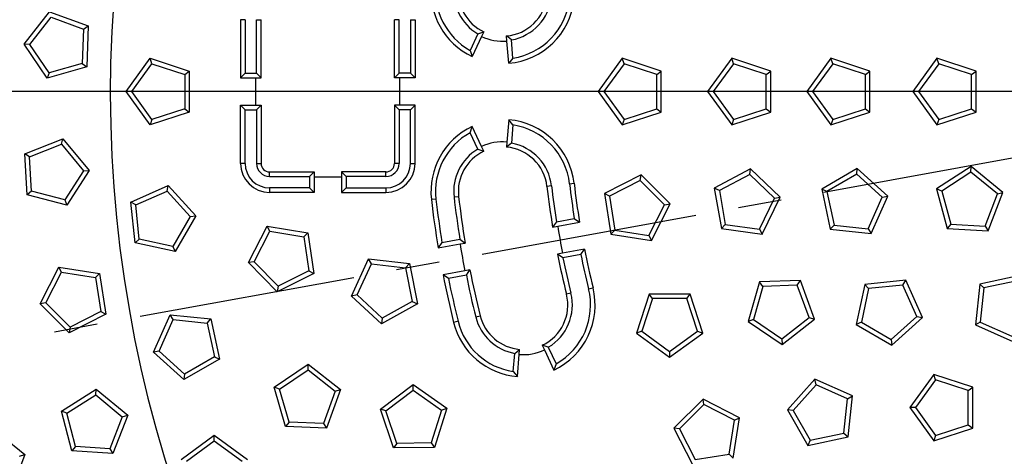
# Model space of a CAD drawing. Extents: x 130 to 2058, y 16 to 2920.
# Drawn here: x 725 to 1013, y 1624 to 1751 of the extents above; entities that cross this region are included whole.
import ezdxf

# ---------------------------------------------------------------- set-up
doc = ezdxf.new("R2010")
doc.units = 0
doc.header["$LTSCALE"] = 10
doc.linetypes.add('CENTER', pattern=[10.16, 6.35, -1.27, 1.27, -1.27])
doc.layers.get('0').update_dxf_attribs({"linetype": 'CONTINUOUS'})
doc.layers.add('BEMAßUNG', color=8, linetype='CONTINUOUS')

# ---------------------------------------------------------------- blocks, each defined once
blk = doc.blocks.new('SW_CENTERMARKSYMBOL_2')
at = {"layer": 'BEMAßUNG', "color": 0}
blk.add_line((-346.53, -341.53), (-827.03, -341.53), dxfattribs=at)
for radius, start, end in [(483, 45.5931, 224.4069), (371, 345.7722, 164.2278), (483, 225.5931, 44.4069), (371, 165.7722, 344.2278)]:
    blk.add_arc((-341.53, -341.53), radius, start, end, dxfattribs=at)

msp = doc.modelspace()

# ---------------------------------------------------------------- linework, layer by layer
at = {"color": 7, "linetype": 'Continuous'}
for p, q in [((726.058, 1743.975), (733.446, 1753.431)), ((733.446, 1753.431), (744.722, 1749.327)), ((727.713, 1743.917), (733.902, 1751.839)), ((733.902, 1751.839), (743.349, 1748.401)), ((789.282, 1751.138), (789.282, 1734.138)), ((790.622, 1751.138), (790.622, 1735.478)), ((793.943, 1735.478), (793.943, 1751.138)), ((795.282, 1734.138), (795.282, 1751.138)), ((834.282, 1734.138), (834.282, 1751.138)), ((835.622, 1735.478), (835.622, 1751.138)), ((838.943, 1751.138), (838.943, 1735.478)), ((840.282, 1751.138), (840.282, 1734.138)), ((743.349, 1748.401), (742.998, 1738.354)), ((743.349, 1748.401), (744.722, 1749.327)), ((744.722, 1749.327), (744.303, 1737.334)), ((858.639, 1747.003), (860.395, 1747.587)), ((860.395, 1747.587), (859.756, 1746.23)), ((858.639, 1747.003), (856.362, 1742.176)), ((859.756, 1746.23), (856.983, 1740.351)), ((868.458, 1745.228), (867.017, 1746.389)), ((867.142, 1744.895), (867.017, 1746.389)), ((867.68, 1738.417), (867.142, 1744.895)), ((868.9, 1739.909), (868.458, 1745.228)), ((727.713, 1743.917), (726.058, 1743.975)), ((732.768, 1734.026), (726.058, 1743.975)), ((733.334, 1735.583), (727.713, 1743.917)), ((856.362, 1742.176), (856.983, 1740.351)), ((755.816, 1730.138), (762.87, 1739.847)), ((763.381, 1738.272), (762.87, 1739.847)), ((762.87, 1739.847), (774.282, 1736.138)), ((868.9, 1739.909), (867.68, 1738.417)), ((900.87, 1739.847), (893.816, 1730.138)), ((901.381, 1738.272), (900.87, 1739.847)), ((912.282, 1736.138), (900.87, 1739.847)), ((932.87, 1739.847), (925.816, 1730.138)), ((933.381, 1738.272), (932.87, 1739.847)), ((944.282, 1736.138), (932.87, 1739.847)), ((961.87, 1739.847), (954.816, 1730.138)), ((962.381, 1738.272), (961.87, 1739.847)), ((973.282, 1736.138), (961.87, 1739.847)), ((992.87, 1739.847), (985.816, 1730.138)), ((993.381, 1738.272), (992.87, 1739.847)), ((1004.282, 1736.138), (992.87, 1739.847)), ((744.303, 1737.334), (732.768, 1734.026)), ((742.998, 1738.354), (733.334, 1735.583)), ((742.998, 1738.354), (744.303, 1737.334)), ((757.472, 1730.138), (763.381, 1738.272)), ((763.381, 1738.272), (772.943, 1735.165)), ((772.943, 1735.165), (774.282, 1736.138)), ((774.282, 1736.138), (774.282, 1724.138)), ((901.381, 1738.272), (895.472, 1730.138)), ((910.943, 1735.165), (901.381, 1738.272)), ((910.943, 1735.165), (912.282, 1736.138)), ((912.282, 1724.138), (912.282, 1736.138)), ((933.381, 1738.272), (927.472, 1730.138)), ((942.943, 1735.165), (933.381, 1738.272)), ((942.943, 1735.165), (944.282, 1736.138)), ((944.282, 1724.138), (944.282, 1736.138)), ((962.381, 1738.272), (956.472, 1730.138)), ((971.943, 1735.165), (962.381, 1738.272)), ((971.943, 1735.165), (973.282, 1736.138)), ((973.282, 1724.138), (973.282, 1736.138)), ((993.381, 1738.272), (987.472, 1730.138)), ((1002.943, 1735.165), (993.381, 1738.272)), ((1002.943, 1735.165), (1004.282, 1736.138)), ((1004.282, 1724.138), (1004.282, 1736.138)), ((733.334, 1735.583), (732.768, 1734.026)), ((772.943, 1735.165), (772.943, 1725.112)), ((790.622, 1735.478), (789.282, 1734.138)), ((789.282, 1734.138), (793.782, 1734.138)), ((790.622, 1735.478), (793.943, 1735.478)), ((793.782, 1734.138), (795.282, 1734.138)), ((793.782, 1726.138), (793.782, 1734.138)), ((793.943, 1735.478), (795.282, 1734.138)), ((835.622, 1735.478), (834.282, 1734.138)), ((835.782, 1734.138), (834.282, 1734.138)), ((838.943, 1735.478), (835.622, 1735.478)), ((840.282, 1734.138), (835.782, 1734.138)), ((835.782, 1734.138), (835.782, 1726.138)), ((838.943, 1735.478), (840.282, 1734.138)), ((910.943, 1725.112), (910.943, 1735.165)), ((942.943, 1725.112), (942.943, 1735.165)), ((971.943, 1725.112), (971.943, 1735.165)), ((1002.943, 1725.112), (1002.943, 1735.165)), ((757.472, 1730.138), (755.816, 1730.138)), ((762.87, 1720.43), (755.816, 1730.138)), ((763.381, 1722.005), (757.472, 1730.138)), ((895.472, 1730.138), (893.816, 1730.138)), ((893.816, 1730.138), (900.87, 1720.43)), ((895.472, 1730.138), (901.381, 1722.005)), ((927.472, 1730.138), (925.816, 1730.138)), ((925.816, 1730.138), (932.87, 1720.43)), ((927.472, 1730.138), (933.381, 1722.005)), ((956.472, 1730.138), (954.816, 1730.138)), ((954.816, 1730.138), (961.87, 1720.43)), ((956.472, 1730.138), (962.381, 1722.005)), ((987.472, 1730.138), (985.816, 1730.138)), ((985.816, 1730.138), (992.87, 1720.43)), ((987.472, 1730.138), (993.381, 1722.005)), ((772.943, 1725.112), (763.381, 1722.005)), ((772.943, 1725.112), (774.282, 1724.138)), ((790.622, 1724.799), (789.282, 1726.138)), ((789.282, 1726.138), (793.782, 1726.138)), ((789.282, 1709.138), (789.282, 1726.138)), ((790.622, 1724.799), (793.943, 1724.799)), ((790.622, 1709.138), (790.622, 1724.799)), ((793.782, 1726.138), (795.282, 1726.138)), ((793.943, 1724.799), (795.282, 1726.138)), ((793.943, 1724.799), (793.943, 1709.138)), ((795.282, 1726.138), (795.282, 1709.138)), ((835.622, 1724.799), (834.282, 1726.138)), ((835.782, 1726.138), (834.282, 1726.138)), ((834.282, 1726.138), (834.282, 1709.138)), ((838.943, 1724.799), (835.622, 1724.799)), ((835.622, 1724.799), (835.622, 1709.138)), ((840.282, 1726.138), (835.782, 1726.138)), ((838.943, 1724.799), (840.282, 1726.138)), ((838.943, 1709.138), (838.943, 1724.799)), ((840.282, 1709.138), (840.282, 1726.138)), ((901.381, 1722.005), (910.943, 1725.112)), ((910.943, 1725.112), (912.282, 1724.138)), ((933.381, 1722.005), (942.943, 1725.112)), ((942.943, 1725.112), (944.282, 1724.138)), ((962.381, 1722.005), (971.943, 1725.112)), ((971.943, 1725.112), (973.282, 1724.138)), ((993.381, 1722.005), (1002.943, 1725.112)), ((1002.943, 1725.112), (1004.282, 1724.138)), ((774.282, 1724.138), (762.87, 1720.43)), ((763.381, 1722.005), (762.87, 1720.43)), ((867.68, 1721.86), (867.142, 1715.382)), ((868.9, 1720.368), (867.68, 1721.86)), ((900.87, 1720.43), (912.282, 1724.138)), ((901.381, 1722.005), (900.87, 1720.43)), ((932.87, 1720.43), (944.282, 1724.138)), ((933.381, 1722.005), (932.87, 1720.43)), ((961.87, 1720.43), (973.282, 1724.138)), ((962.381, 1722.005), (961.87, 1720.43)), ((992.87, 1720.43), (1004.282, 1724.138)), ((993.381, 1722.005), (992.87, 1720.43)), ((856.362, 1718.101), (856.983, 1719.926)), ((859.756, 1714.047), (856.983, 1719.926)), ((868.9, 1720.368), (868.458, 1715.049)), ((726.189, 1711.924), (737.354, 1716.322)), ((736.94, 1714.718), (737.354, 1716.322)), ((737.354, 1716.322), (744.987, 1707.062)), ((858.639, 1713.273), (856.362, 1718.101)), ((727.586, 1711.034), (736.94, 1714.718)), ((736.94, 1714.718), (743.334, 1706.961)), ((858.639, 1713.273), (860.395, 1712.69)), ((860.395, 1712.69), (859.756, 1714.047)), ((867.142, 1715.382), (867.017, 1713.887)), ((868.458, 1715.049), (867.017, 1713.887)), ((727.586, 1711.034), (726.189, 1711.924)), ((726.922, 1699.946), (726.189, 1711.924)), ((728.2, 1700.999), (727.586, 1711.034)), ((743.334, 1706.961), (737.933, 1698.482)), ((744.987, 1707.062), (738.54, 1696.941)), ((743.334, 1706.961), (744.987, 1707.062)), ((938.354, 1707.565), (927.759, 1701.931)), ((938.124, 1705.925), (938.354, 1707.565)), ((946.987, 1699.229), (938.354, 1707.565)), ((969.577, 1707.605), (959.185, 1701.605)), ((969.404, 1705.958), (969.577, 1707.605)), ((978.495, 1699.575), (969.577, 1707.605)), ((1002.841, 1708.185), (992.777, 1701.649)), ((1002.754, 1706.531), (1002.841, 1708.185)), ((1012.167, 1700.633), (1002.841, 1708.185)), ((797.782, 1706.638), (810.782, 1706.638)), ((797.782, 1705.299), (809.443, 1705.299)), ((809.443, 1705.299), (810.782, 1706.638)), ((809.443, 1705.299), (809.443, 1701.978)), ((810.782, 1706.638), (810.782, 1705.138)), ((810.782, 1705.138), (810.782, 1700.638)), ((818.782, 1705.138), (810.782, 1705.138)), ((820.122, 1705.299), (818.782, 1706.638)), ((831.782, 1706.638), (818.782, 1706.638)), ((818.782, 1706.638), (818.782, 1705.138)), ((818.782, 1705.138), (818.782, 1700.638)), ((831.782, 1705.299), (820.122, 1705.299)), ((820.122, 1705.299), (820.122, 1701.978)), ((906.383, 1705.772), (895.69, 1700.325)), ((906.123, 1704.137), (897.166, 1699.573)), ((906.123, 1704.137), (906.383, 1705.772)), ((913.232, 1697.028), (906.123, 1704.137)), ((914.868, 1697.287), (906.383, 1705.772)), ((938.124, 1705.925), (929.248, 1701.205)), ((945.356, 1698.941), (938.124, 1705.925)), ((969.404, 1705.958), (960.697, 1700.931)), ((976.875, 1699.231), (969.404, 1705.958)), ((1002.754, 1706.531), (994.323, 1701.056)), ((1010.567, 1700.204), (1002.754, 1706.531)), ((757.197, 1697.799), (768.159, 1702.68)), ((767.815, 1701.06), (768.159, 1702.68)), ((768.159, 1702.68), (776.189, 1693.763)), ((809.443, 1701.978), (797.782, 1701.978)), ((809.443, 1701.978), (810.782, 1700.638)), ((820.122, 1701.978), (818.782, 1700.638)), ((820.122, 1701.978), (831.782, 1701.978)), ((929.248, 1701.205), (927.759, 1701.931)), ((927.759, 1701.931), (929.843, 1690.114)), ((929.248, 1701.205), (930.993, 1691.305)), ((960.697, 1700.931), (959.185, 1701.605)), ((959.185, 1701.605), (961.68, 1689.867)), ((994.323, 1701.056), (992.777, 1701.649)), ((992.777, 1701.649), (995.883, 1690.058)), ((728.2, 1700.999), (726.922, 1699.946)), ((738.54, 1696.941), (726.922, 1699.946)), ((737.933, 1698.482), (728.2, 1700.999)), ((737.933, 1698.482), (738.54, 1696.941)), ((758.631, 1696.971), (767.815, 1701.06)), ((767.815, 1701.06), (774.542, 1693.589)), ((810.782, 1700.638), (797.782, 1700.638)), ((818.782, 1700.638), (831.782, 1700.638)), ((897.166, 1699.573), (895.69, 1700.325)), ((895.69, 1700.325), (897.568, 1688.472)), ((897.166, 1699.573), (898.739, 1689.643)), ((940.949, 1689.906), (945.356, 1698.941)), ((941.726, 1688.444), (946.987, 1699.229)), ((945.356, 1698.941), (946.987, 1699.229)), ((960.697, 1700.931), (962.788, 1691.098)), ((972.786, 1690.047), (976.875, 1699.231)), ((973.614, 1688.613), (978.495, 1699.575)), ((976.875, 1699.231), (978.495, 1699.575)), ((994.323, 1701.056), (996.925, 1691.345)), ((1006.964, 1690.819), (1010.567, 1700.204)), ((1007.866, 1689.43), (1012.167, 1700.633)), ((1010.567, 1700.204), (1012.167, 1700.633)), ((758.631, 1696.971), (757.197, 1697.799)), ((758.451, 1685.865), (757.197, 1697.799)), ((759.682, 1686.973), (758.631, 1696.971)), ((908.668, 1688.071), (913.232, 1697.028)), ((909.42, 1686.595), (914.868, 1697.287)), ((913.232, 1697.028), (914.868, 1697.287)), ((774.542, 1693.589), (769.515, 1684.883)), ((776.189, 1693.763), (770.189, 1683.37)), ((774.542, 1693.589), (776.189, 1693.763)), ((881.618, 1692.046), (886.855, 1692.993)), ((886.855, 1692.993), (888.386, 1691.908)), ((791.577, 1680.124), (797.099, 1690.778)), ((797.841, 1689.297), (797.099, 1690.778)), ((797.099, 1690.778), (808.938, 1688.818)), ((881.618, 1692.046), (880.513, 1690.484)), ((880.513, 1690.484), (881.989, 1690.751)), ((881.989, 1690.751), (888.386, 1691.908)), ((898.739, 1689.643), (897.568, 1688.472)), ((898.739, 1689.643), (908.668, 1688.071)), ((930.993, 1691.305), (929.843, 1690.114)), ((929.843, 1690.114), (941.726, 1688.444)), ((930.993, 1691.305), (940.949, 1689.906)), ((940.949, 1689.906), (941.726, 1688.444)), ((962.788, 1691.098), (961.68, 1689.867)), ((961.68, 1689.867), (973.614, 1688.613)), ((962.788, 1691.098), (972.786, 1690.047)), ((972.786, 1690.047), (973.614, 1688.613)), ((996.925, 1691.345), (995.883, 1690.058)), ((995.883, 1690.058), (1007.866, 1689.43)), ((996.925, 1691.345), (1006.964, 1690.819)), ((1006.964, 1690.819), (1007.866, 1689.43)), ((759.682, 1686.973), (758.451, 1685.865)), ((769.515, 1684.883), (759.682, 1686.973)), ((793.214, 1680.372), (797.841, 1689.297)), ((797.841, 1689.297), (807.759, 1687.655)), ((807.759, 1687.655), (808.938, 1688.818)), ((807.759, 1687.655), (809.262, 1677.715)), ((808.938, 1688.818), (810.733, 1676.953)), ((848.154, 1685.994), (853.39, 1686.941)), ((853.39, 1686.941), (854.925, 1685.857)), ((897.568, 1688.472), (909.42, 1686.595)), ((908.668, 1688.071), (909.42, 1686.595)), ((770.189, 1683.37), (758.451, 1685.865)), ((769.515, 1684.883), (770.189, 1683.37)), ((848.154, 1685.994), (847.051, 1684.433)), ((847.051, 1684.433), (853.448, 1685.59)), ((853.448, 1685.59), (854.925, 1685.857)), ((889.81, 1684.036), (883.413, 1682.879)), ((888.755, 1682.484), (889.81, 1684.036)), ((821.705, 1670.35), (826.729, 1681.248)), ((827.538, 1679.803), (826.729, 1681.248)), ((826.729, 1681.248), (838.646, 1679.837)), ((883.413, 1682.879), (881.936, 1682.612)), ((883.518, 1681.537), (881.936, 1682.612)), ((888.755, 1682.484), (883.518, 1681.537)), ((730.697, 1668.117), (736.145, 1678.81)), ((736.897, 1677.334), (736.145, 1678.81)), ((736.145, 1678.81), (747.998, 1676.932)), ((793.214, 1680.372), (791.577, 1680.124)), ((800.003, 1671.58), (791.577, 1680.124)), ((800.273, 1673.213), (793.214, 1680.372)), ((823.329, 1670.673), (827.538, 1679.803)), ((827.538, 1679.803), (837.522, 1678.621)), ((837.522, 1678.621), (838.646, 1679.837)), ((837.522, 1678.621), (839.483, 1668.761)), ((838.646, 1679.837), (840.987, 1668.068)), ((732.333, 1668.377), (736.897, 1677.334)), ((736.897, 1677.334), (746.827, 1675.761)), ((746.827, 1675.761), (747.998, 1676.932)), ((746.827, 1675.761), (748.399, 1665.832)), ((747.998, 1676.932), (749.875, 1665.08)), ((810.733, 1676.953), (800.003, 1671.58)), ((809.262, 1677.715), (800.273, 1673.213)), ((809.262, 1677.715), (810.733, 1676.953)), ((854.872, 1677.718), (848.475, 1676.561)), ((850.054, 1675.485), (848.475, 1676.561)), ((855.291, 1676.432), (850.054, 1675.485)), ((856.348, 1677.985), (854.872, 1677.718)), ((855.291, 1676.432), (856.348, 1677.985)), ((1017.091, 1676.335), (1005.354, 1673.84)), ((800.273, 1673.213), (800.003, 1671.58)), ((940.972, 1674.478), (937.665, 1662.943)), ((941.992, 1673.173), (939.221, 1663.509)), ((952.965, 1674.897), (940.972, 1674.478)), ((941.992, 1673.173), (940.972, 1674.478)), ((952.039, 1673.524), (941.992, 1673.173)), ((952.039, 1673.524), (952.965, 1674.897)), ((955.477, 1664.077), (952.039, 1673.524)), ((957.069, 1663.621), (952.965, 1674.897)), ((971.789, 1673.762), (969.294, 1662.024)), ((972.897, 1672.531), (970.807, 1662.697)), ((983.724, 1675.016), (971.789, 1673.762)), ((972.897, 1672.531), (971.789, 1673.762)), ((982.896, 1673.582), (972.897, 1672.531)), ((982.896, 1673.582), (983.724, 1675.016)), ((986.985, 1664.398), (982.896, 1673.582)), ((988.604, 1664.053), (983.724, 1675.016)), ((1005.354, 1673.84), (1004.099, 1661.905)), ((1006.584, 1672.732), (1005.354, 1673.84)), ((1006.584, 1672.732), (1005.533, 1662.733)), ((1016.418, 1674.822), (1006.584, 1672.732)), ((823.329, 1670.673), (821.705, 1670.35)), ((830.517, 1662.204), (821.705, 1670.35)), ((830.711, 1663.849), (823.329, 1670.673)), ((908.706, 1670.951), (904.998, 1659.539)), ((909.68, 1669.611), (906.573, 1660.05)), ((909.68, 1669.611), (908.706, 1670.951)), ((920.706, 1670.951), (908.706, 1670.951)), ((919.733, 1669.611), (909.68, 1669.611)), ((919.733, 1669.611), (920.706, 1670.951)), ((922.84, 1660.05), (919.733, 1669.611)), ((924.415, 1659.539), (920.706, 1670.951)), ((732.333, 1668.377), (730.697, 1668.117)), ((739.183, 1659.632), (730.697, 1668.117)), ((739.442, 1661.268), (732.333, 1668.377)), ((840.987, 1668.068), (830.517, 1662.204)), ((839.483, 1668.761), (830.711, 1663.849)), ((839.483, 1668.761), (840.987, 1668.068)), ((749.875, 1665.08), (739.183, 1659.632)), ((748.399, 1665.832), (739.442, 1661.268)), ((748.399, 1665.832), (749.875, 1665.08)), ((763.824, 1653.946), (768.705, 1664.908)), ((769.533, 1663.474), (768.705, 1664.908)), ((768.705, 1664.908), (780.64, 1663.654)), ((830.711, 1663.849), (830.517, 1662.204)), ((947.555, 1657.888), (955.477, 1664.077)), ((955.477, 1664.077), (957.069, 1663.621)), ((979.514, 1657.671), (986.985, 1664.398)), ((979.687, 1656.024), (988.604, 1664.053)), ((986.985, 1664.398), (988.604, 1664.053)), ((739.442, 1661.268), (739.183, 1659.632)), ((765.444, 1654.29), (769.533, 1663.474)), ((769.533, 1663.474), (779.531, 1662.423)), ((779.531, 1662.423), (780.64, 1663.654)), ((779.531, 1662.423), (781.622, 1652.59)), ((780.64, 1663.654), (783.134, 1651.916)), ((939.221, 1663.509), (937.665, 1662.943)), ((937.665, 1662.943), (947.613, 1656.233)), ((939.221, 1663.509), (947.555, 1657.888)), ((947.613, 1656.233), (957.069, 1663.621)), ((970.807, 1662.697), (969.294, 1662.024)), ((969.294, 1662.024), (979.687, 1656.024)), ((970.807, 1662.697), (979.514, 1657.671)), ((1005.533, 1662.733), (1004.099, 1661.905)), ((1004.099, 1661.905), (1015.062, 1657.025)), ((1005.533, 1662.733), (1014.717, 1658.644)), ((906.573, 1660.05), (904.998, 1659.539)), ((904.998, 1659.539), (914.706, 1652.485)), ((906.573, 1660.05), (914.706, 1654.141)), ((914.706, 1654.141), (922.84, 1660.05)), ((914.706, 1652.485), (924.415, 1659.539)), ((922.84, 1660.05), (924.415, 1659.539)), ((879.248, 1655.381), (877.491, 1655.965)), ((877.491, 1655.965), (878.131, 1654.608)), ((879.248, 1655.381), (881.525, 1650.554)), ((947.555, 1657.888), (947.613, 1656.233)), ((979.514, 1657.671), (979.687, 1656.024)), ((765.444, 1654.29), (763.824, 1653.946)), ((772.742, 1645.916), (763.824, 1653.946)), ((772.915, 1647.563), (765.444, 1654.29)), ((781.622, 1652.59), (772.915, 1647.563)), ((781.622, 1652.59), (783.134, 1651.916)), ((868.987, 1648.286), (869.429, 1653.606)), ((869.429, 1653.606), (870.87, 1654.767)), ((870.207, 1646.795), (870.745, 1653.272)), ((870.745, 1653.272), (870.87, 1654.767)), ((878.131, 1654.608), (880.904, 1648.729)), ((914.706, 1654.141), (914.706, 1652.485)), ((783.134, 1651.916), (772.742, 1645.916)), ((799.119, 1643.715), (809.068, 1650.425)), ((809.01, 1648.77), (809.068, 1650.425)), ((809.068, 1650.425), (818.524, 1643.037)), ((881.525, 1650.554), (880.904, 1648.729)), ((772.915, 1647.563), (772.742, 1645.916)), ((800.675, 1643.148), (809.01, 1648.77)), ((809.01, 1648.77), (816.932, 1642.581)), ((868.987, 1648.286), (870.207, 1646.795)), ((991.944, 1647.442), (984.891, 1637.734)), ((992.456, 1645.867), (991.944, 1647.442)), ((1003.357, 1643.734), (991.944, 1647.442)), ((800.675, 1643.148), (799.119, 1643.715)), ((802.427, 1632.179), (799.119, 1643.715)), ((830.152, 1637.31), (839.767, 1644.49)), ((839.788, 1642.834), (839.767, 1644.49)), ((839.767, 1644.49), (849.566, 1637.564)), ((957.167, 1646.019), (949.138, 1637.102)), ((957.512, 1644.399), (950.785, 1636.928)), ((957.512, 1644.399), (957.167, 1646.019)), ((968.13, 1641.138), (957.167, 1646.019)), ((966.696, 1640.31), (957.512, 1644.399)), ((992.456, 1645.867), (986.547, 1637.734)), ((1002.017, 1642.761), (992.456, 1645.867)), ((1002.017, 1642.761), (1003.357, 1643.734)), ((1003.357, 1631.734), (1003.357, 1643.734)), ((736.942, 1636.68), (747.063, 1643.128)), ((738.483, 1636.073), (746.962, 1641.475)), ((746.962, 1641.475), (747.063, 1643.128)), ((746.962, 1641.475), (754.719, 1635.08)), ((747.063, 1643.128), (756.323, 1635.495)), ((803.446, 1633.484), (800.675, 1643.148)), ((816.932, 1642.581), (813.493, 1633.134)), ((818.524, 1643.037), (814.419, 1631.761)), ((816.932, 1642.581), (818.524, 1643.037)), ((831.733, 1636.819), (839.788, 1642.834)), ((839.788, 1642.834), (847.998, 1637.032)), ((966.696, 1640.31), (968.13, 1641.138)), ((966.875, 1629.204), (968.13, 1641.138)), ((1002.017, 1632.707), (1002.017, 1642.761)), ((924.479, 1640.248), (915.994, 1631.763)), ((924.738, 1638.613), (917.629, 1631.504)), ((924.738, 1638.613), (924.479, 1640.248)), ((935.171, 1634.8), (924.479, 1640.248)), ((933.695, 1634.049), (924.738, 1638.613)), ((965.645, 1630.312), (966.696, 1640.31)), ((738.483, 1636.073), (736.942, 1636.68)), ((739.947, 1625.062), (736.942, 1636.68)), ((741, 1626.34), (738.483, 1636.073)), ((754.719, 1635.08), (751.035, 1625.726)), ((756.323, 1635.495), (751.925, 1624.33)), ((754.719, 1635.08), (756.323, 1635.495)), ((831.733, 1636.819), (830.152, 1637.31)), ((834.009, 1625.947), (830.152, 1637.31)), ((834.965, 1627.299), (831.733, 1636.819)), ((847.998, 1637.032), (845.017, 1627.43)), ((849.566, 1637.564), (846.008, 1626.104)), ((847.998, 1637.032), (849.566, 1637.564)), ((950.785, 1636.928), (949.138, 1637.102)), ((949.138, 1637.102), (955.138, 1626.709)), ((950.785, 1636.928), (955.811, 1628.222)), ((986.547, 1637.734), (984.891, 1637.734)), ((984.891, 1637.734), (991.944, 1628.026)), ((986.547, 1637.734), (992.456, 1629.601)), ((803.446, 1633.484), (802.427, 1632.179)), ((814.419, 1631.761), (802.427, 1632.179)), ((813.493, 1633.134), (803.446, 1633.484)), ((813.493, 1633.134), (814.419, 1631.761)), ((932.123, 1624.119), (933.695, 1634.049)), ((933.294, 1622.948), (935.171, 1634.8)), ((933.695, 1634.049), (935.171, 1634.8)), ((992.456, 1629.601), (1002.017, 1632.707)), ((1002.017, 1632.707), (1003.357, 1631.734)), ((719.529, 1629.468), (726.253, 1624.023)), ((771.898, 1622.601), (781.606, 1629.654)), ((781.606, 1627.998), (781.606, 1629.654)), ((781.606, 1629.654), (791.315, 1622.601)), ((917.629, 1631.504), (915.994, 1631.763)), ((915.994, 1631.763), (921.442, 1621.071)), ((917.629, 1631.504), (922.193, 1622.546)), ((955.138, 1626.709), (966.875, 1629.204)), ((955.811, 1628.222), (965.645, 1630.312)), ((965.645, 1630.312), (966.875, 1629.204)), ((991.944, 1628.026), (1003.357, 1631.734)), ((992.456, 1629.601), (991.944, 1628.026)), ((741, 1626.34), (739.947, 1625.062)), ((751.035, 1625.726), (741, 1626.34)), ((773.473, 1622.089), (781.606, 1627.998)), ((781.606, 1627.998), (789.74, 1622.089)), ((834.965, 1627.299), (834.009, 1625.947)), ((845.017, 1627.43), (834.965, 1627.299)), ((845.017, 1627.43), (846.008, 1626.104)), ((955.811, 1628.222), (955.138, 1626.709)), ((726.253, 1624.023), (723.152, 1615.945)), ((724.653, 1623.594), (726.253, 1624.023)), ((751.925, 1624.33), (739.947, 1625.062)), ((751.035, 1625.726), (751.925, 1624.33)), ((846.008, 1626.104), (834.009, 1625.947)), ((922.193, 1622.546), (932.123, 1624.119)), ((932.123, 1624.119), (933.294, 1622.948))]:
    msp.add_line(p, q, dxfattribs=at)
at = {"color": 8, "linetype": 'Continuous'}
for p, q in [((790.622, 1751.138), (789.282, 1751.138)), ((793.943, 1751.138), (795.282, 1751.138)), ((835.622, 1751.138), (834.282, 1751.138)), ((838.943, 1751.138), (840.282, 1751.138)), ((790.622, 1709.138), (789.282, 1709.138)), ((793.943, 1709.138), (795.282, 1709.138)), ((835.622, 1709.138), (834.282, 1709.138)), ((838.943, 1709.138), (840.282, 1709.138)), ((797.782, 1705.299), (797.782, 1706.638)), ((831.782, 1705.299), (831.782, 1706.638)), ((797.782, 1701.978), (797.782, 1700.638)), ((831.782, 1701.978), (831.782, 1700.638)), ((880.188, 1702.555), (878.857, 1702.404)), ((885.475, 1703.158), (886.806, 1703.309)), ((846.407, 1698.706), (845.076, 1698.555)), ((851.693, 1699.309), (853.024, 1699.46)), ((891.022, 1672.479), (892.322, 1672.803)), ((885.86, 1671.192), (884.56, 1670.868)), ((858.032, 1664.253), (859.332, 1664.578)), ((852.87, 1662.966), (851.57, 1662.642))]:
    msp.add_line(p, q, dxfattribs=at)
at = {"color": 7, "linetype": 'CENTER'}
msp.add_line((1122.282, 1730.138), (468.904, 1611.57), dxfattribs=at)
at = {"color": 7, "linetype": 'Continuous'}
msp.add_circle((1122.282, 1730.138), 535, dxfattribs=at)
for centre, radius, start, end in [((1122.282, 1730.138), 535.524, 49.54082, 220.45918), ((1122.282, 1730.138), 525.07, 49.59191, 220.40809), ((1122.282, 1730.138), 523.25, 49.79784, 220.20216), ((1122.282, 1730.138), 535.524, 229.54082, 40.45918), ((1122.282, 1730.138), 525.07, 229.59191, 40.40809), ((1122.282, 1730.138), 523.25, 229.79784, 40.20216), ((865.941, 1759.345), 21, 173.5, 244.75), ((865.941, 1759.345), 19.66, 173.5, 240.84256), ((865.941, 1759.345), 14.34, 173.5, 239.3891), ((865.941, 1759.345), 13, 173.5, 244.75), ((865.941, 1759.345), 13, 274.75, 353.5), ((865.941, 1759.345), 21, 274.75, 353.5), ((865.941, 1759.345), 14.34, 280.1109, 353.5), ((865.941, 1759.345), 19.66, 278.65744, 353.5), ((865.941, 1759.345), 14.5, 244.75, 274.75), ((865.941, 1700.932), 21, 6.5, 85.25), ((865.941, 1700.932), 21, 115.25, 186.5), ((865.941, 1700.932), 19.66, 6.5, 81.34256), ((865.941, 1700.932), 19.66, 119.15744, 186.5), ((865.941, 1700.932), 14.34, 120.6109, 186.5), ((865.941, 1700.932), 13, 115.25, 186.5), ((865.941, 1700.932), 14.5, 85.25, 115.25), ((865.941, 1700.932), 13, 6.5, 85.25), ((865.941, 1700.932), 14.34, 6.5, 79.8891), ((797.782, 1709.138), 8.5, 180, 270), ((797.782, 1709.138), 7.16, 180, 270), ((797.782, 1709.138), 3.84, 180, 270), ((797.782, 1709.138), 2.5, 180, 270), ((831.782, 1709.138), 7.16, 270, 0), ((831.782, 1709.138), 8.5, 270, 0), ((831.782, 1709.138), 3.84, 270, 0), ((831.782, 1709.138), 2.5, 270, 0), ((1122.282, 1730.138), 245, 186.5, 189.31452), ((1122.282, 1730.138), 243.66, 186.5, 188.99428), ((1122.282, 1730.138), 238.34, 186.5, 188.96624), ((1122.282, 1730.138), 237, 186.5, 189.28294), ((1122.282, 1730.138), 279, 186.5, 189.42853), ((1122.282, 1730.138), 277.66, 186.5, 189.14806), ((1122.282, 1730.138), 272.34, 186.5, 189.12653), ((1122.282, 1730.138), 271, 186.5, 189.40428), ((1122.282, 1730.138), 448, 184.73741, 265.26259), ((1122.282, 1730.138), 446.359, 184.5435, 265.4565), ((1122.282, 1730.138), 445, 184.6785, 355.3215), ((1122.282, 1730.138), 243.5, 189.30875, 191.19125), ((1122.282, 1730.138), 272.5, 189.40893, 191.09107), ((1122.282, 1730.138), 237, 191.21706, 194), ((1122.282, 1730.138), 245, 191.18548, 194), ((1122.282, 1730.138), 243.66, 191.50572, 194), ((1122.282, 1730.138), 238.34, 191.53376, 194), ((1122.282, 1730.138), 279, 191.07147, 194), ((1122.282, 1730.138), 277.66, 191.35194, 194), ((1122.282, 1730.138), 272.34, 191.37347, 194), ((1122.282, 1730.138), 271, 191.09572, 194), ((871.946, 1667.723), 21, 295.25, 14), ((871.946, 1667.723), 19.66, 299.15744, 14), ((871.946, 1667.723), 13, 295.25, 14), ((871.946, 1667.723), 14.34, 300.6109, 14), ((871.946, 1667.723), 14.34, 194, 259.8891), ((871.946, 1667.723), 13, 194, 265.25), ((871.946, 1667.723), 21, 194, 265.25), ((871.946, 1667.723), 19.66, 194, 261.34256), ((871.946, 1667.723), 14.5, 265.25, 295.25)]:
    msp.add_arc(centre, radius, start, end, dxfattribs=at)

# ---------------------------------------------------------------- block references
at = {"layer": 'BEMAßUNG'}
msp.add_blockref('SW_CENTERMARKSYMBOL_2', (1463.815, 2071.671), dxfattribs=at)

doc.saveas('drawing.dxf')
